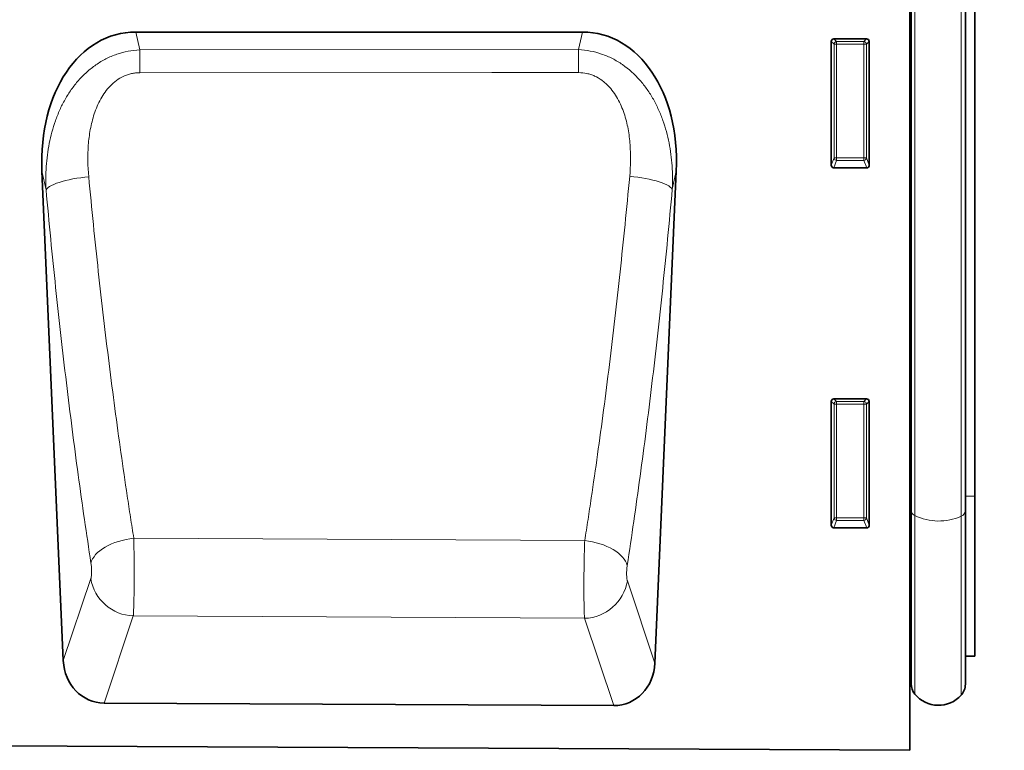
# Model space of a CAD drawing. Units: millimetres. Extents: x 75 to 2100, y 0 to 1460.
# Drawn here: x 1696 to 1878, y 1058 to 1193 of the extents above; entities that cross this region are included whole.
import ezdxf

# ---------------------------------------------------------------- set-up
doc = ezdxf.new("R2010")
doc.units = ezdxf.units.MM
doc.header["$LTSCALE"] = 5
doc.linetypes.add('SLD-Durchgehend', pattern=[0])
for name, color, linetype, lineweight in [('133403', 7, 'Continuous', 25), ('DIMENSION', 3, 'Continuous', 25), ('TANGENT_EDGES', 4, 'Continuous', 25)]:
    doc.layers.add(name, color=color, linetype=linetype, lineweight=lineweight)
doc.styles.add('BEMSTIL', font='isocp3.shx', dxfattribs={"width": 0.8})
doc.dimstyles.new('BEMASS$0', dxfattribs={"dimscale": 10, "dimtxt": 3.5, "dimasz": 3.5, "dimexe": 2, "dimexo": 0, "dimgap": 1, "dimtad": 1, "dimdec": 1, "dimtxsty": 'BEMSTIL', "dimcen": 3, "dimclrd": 3, "dimclre": 3, "dimclrt": 4, "dimadec": 0, "dimazin": 0, "dimtfac": 1, "dimtdec": 1, "dimtofl": 0, "dimtmove": 0, "dimatfit": 0, "dimfxl": 0, "dimtolj": 1, "dimlwd": -1, "dimlwe": -1, "dimarcsym": 0})

# ---------------------------------------------------------------- blocks, each defined once
blk = doc.blocks.new('*D4')
at = {"layer": 'DIMENSION', "color": 3}
for p, q in [((1907.62, 1282.62), (1951.63, 1282.62)), ((1937.63, 1082.18), (1937.63, 1258.12)), ((1895.62, 1057.68), (1951.63, 1057.68))]:
    blk.add_line(p, q, dxfattribs=at)
for points in [[(1933.54, 1258.12), (1941.71, 1258.12), (1937.63, 1282.62)], [(1933.54, 1082.18), (1941.71, 1082.18), (1937.63, 1057.68)]]:
    blk.add_solid(points, dxfattribs=at)
at = {"layer": 'DIMENSION', "color": 4, "insert": (1906.12, 1170.17), "char_height": 24.5, "attachment_point": 2, "rotation": 90, "style": 'BEMSTIL'}
blk.add_mtext('\\A1;225', dxfattribs=at)
blk = doc.blocks.new('1042842-M_B_FRONT VIEW')
at = {"layer": '133403', "linetype": 'SLD-Durchgehend', "lineweight": 35}
for p, q in [((6652.26, -701.64), (6652.26, -897.86)), ((6652.27, -852.52), (6652.27, -723.42)), ((6652.51, -853.62), (6652.51, -723.42)), ((6662.51, -853.67), (6662.51, -723.42)), ((6664.26, -850.91), (6664.26, -723.42)), ((6591.81, -765.17), (6509.34, -765.17)), ((6637.76, -789.76), (6637.76, -766.92)), ((6638.25, -766.42), (6644.27, -766.42)), ((6644.76, -766.92), (6644.76, -789.76)), ((6492.01, -790.84), (6495.95, -881.29)), ((6605.17, -881.75), (6609.14, -790.84)), ((6644.29, -790.27), (6638.23, -790.27)), ((6637.76, -856.26), (6637.76, -833.42)), ((6638.25, -832.92), (6644.27, -832.92)), ((6644.76, -833.42), (6644.76, -856.26)), ((6652.27, -852.52), (6652.27, -883.21)), ((6664.26, -880.44), (6664.26, -850.91)), ((6652.51, -853.62), (6652.51, -885.57)), ((6662.51, -853.67), (6662.51, -885.67)), ((6644.29, -856.77), (6638.23, -856.77)), ((6662.51, -880.49), (6664.26, -880.44)), ((6652.26, -883.19), (6652.27, -883.21)), ((6597.58, -889.59), (6503.48, -889.12)), ((5653.26, -892.87), (6652.26, -897.86))]:
    blk.add_line(p, q, dxfattribs=at)
for centre, radius, start, end in [((6651.71, -883.77), 0.8, 0, 45.2649), ((6655.51, -885.57), 3, 180, 219.2428), ((6659.51, -885.67), 3, 317.8848, 0), ((6657.55, -883.9), 5.64, 219.2428, 317.8848)]:
    blk.add_arc(centre, radius, start, end, dxfattribs=at)
for centre, major_axis, ratio, start_param, end_param in [((6512.45, -793.46), (6.15, -27.96), 0.698694, 2.98899, 4.467219), ((6588.7, -793.46), (6.15, 27.96), 0.698694, 4.957559, 6.435788), ((6638.27, -766.93), (-0.364, 0.364), 0.970288, 5.512866, 7.053504), ((6644.25, -766.93), (0.364, 0.364), 0.970288, 5.512866, 7.053504), ((6638.27, -789.72), (-0.198, -0.523), 0.894952, 5.112156, 6.6095), ((6644.25, -789.72), (0.198, -0.523), 0.894952, 5.956871, 7.454214), ((6638.27, -833.43), (-0.364, 0.364), 0.970288, 5.512866, 7.053504), ((6644.25, -833.43), (0.364, 0.364), 0.970288, 5.512866, 7.053504), ((6638.27, -856.22), (-0.198, -0.523), 0.894952, 5.112156, 6.6095), ((6644.25, -856.22), (0.198, -0.523), 0.894952, 5.956871, 7.454214), ((6504.04, -880.3), (-2.83, -8.45), 0.897625, 5.117341, 6.571124), ((6597.09, -880.76), (-2.83, 8.46), 0.897107, 2.845703, 4.308459)]:
    blk.add_ellipse(centre, major_axis=major_axis, ratio=ratio, start_param=start_param, end_param=end_param, dxfattribs=at)
at = {"layer": 'TANGENT_EDGES', "linetype": 'SLD-Durchgehend', "lineweight": 18}
for p, q in [((6653.19, -854.51), (6653.19, -723.42)), ((6661.74, -854.61), (6661.74, -723.42)), ((6509.34, -765.17), (6510.06, -768.46)), ((6591.1, -768.42), (6591.81, -765.17)), ((6638.26, -767.42), (6637.76, -766.92)), ((6638.25, -766.42), (6638.75, -766.92)), ((6638.75, -766.92), (6643.77, -766.92)), ((6638.75, -767.42), (6638.75, -766.92)), ((6643.77, -766.92), (6644.27, -766.42)), ((6643.77, -766.92), (6643.77, -767.42)), ((6644.76, -766.92), (6644.26, -767.42)), ((6510.06, -768.46), (6591.1, -768.42)), ((6638.26, -788.43), (6638.26, -767.42)), ((6638.75, -767.42), (6638.26, -767.42)), ((6643.77, -767.42), (6638.75, -767.42)), ((6638.75, -767.42), (6638.75, -788.43)), ((6644.26, -767.42), (6643.77, -767.42)), ((6643.77, -788.43), (6643.77, -767.42)), ((6644.26, -767.42), (6644.26, -788.43)), ((6637.76, -789.76), (6638.26, -788.43)), ((6638.75, -788.89), (6638.23, -790.27)), ((6638.75, -788.43), (6638.26, -788.43)), ((6638.75, -788.43), (6638.75, -788.89)), ((6638.75, -788.43), (6643.77, -788.43)), ((6643.77, -788.89), (6638.75, -788.89)), ((6644.26, -788.43), (6643.77, -788.43)), ((6643.77, -788.89), (6643.77, -788.43)), ((6644.29, -790.27), (6643.77, -788.89)), ((6644.26, -788.43), (6644.76, -789.76)), ((6492.77, -794.31), (6492.01, -790.84)), ((6609.14, -790.84), (6608.4, -794.21)), ((6638.26, -833.92), (6637.76, -833.42)), ((6638.25, -832.92), (6638.75, -833.42)), ((6638.26, -854.93), (6638.26, -833.92)), ((6638.75, -833.92), (6638.26, -833.92)), ((6638.75, -833.42), (6643.77, -833.42)), ((6638.75, -833.92), (6638.75, -833.42)), ((6643.77, -833.92), (6638.75, -833.92)), ((6638.75, -833.92), (6638.75, -854.93)), ((6643.77, -833.42), (6644.27, -832.92)), ((6643.77, -833.42), (6643.77, -833.92)), ((6643.77, -854.93), (6643.77, -833.92)), ((6644.26, -833.92), (6643.77, -833.92)), ((6644.76, -833.42), (6644.26, -833.92)), ((6644.26, -833.92), (6644.26, -854.93)), ((6652.27, -852.52), (6652.26, -852.51)), ((6662.51, -850.93), (6664.26, -850.91)), ((6637.76, -856.26), (6638.26, -854.93)), ((6638.75, -855.39), (6638.23, -856.77)), ((6638.75, -854.93), (6638.26, -854.93)), ((6638.75, -854.93), (6638.75, -855.39)), ((6638.75, -854.93), (6643.77, -854.93)), ((6643.77, -855.39), (6638.75, -855.39)), ((6644.26, -854.93), (6643.77, -854.93)), ((6643.77, -855.39), (6643.77, -854.93)), ((6644.29, -856.77), (6643.77, -855.39)), ((6644.26, -854.93), (6644.76, -856.26)), ((6653.19, -854.51), (6653.19, -887.46)), ((6661.74, -854.61), (6661.74, -887.68)), ((6592.22, -859.12), (6508.96, -858.68)), ((6495.95, -881.29), (6501.04, -866.14)), ((6600.1, -866.56), (6605.17, -881.75)), ((6508.87, -873.04), (6503.48, -889.12)), ((6508.87, -873.04), (6592.19, -873.47)), ((6597.58, -889.59), (6592.19, -873.47))]:
    blk.add_line(p, q, dxfattribs=at)
at = {"layer": 'TANGENT_EDGES', "linetype": 'SLD-Durchgehend', "lineweight": 18, "flags": 128}
for points in [[(6510.06, -768.46), (6510.06, -768.91), (6510.06, -769.38), (6510.06, -769.88), (6510.06, -770.41), (6510.06, -770.95), (6510.06, -771.52), (6510.06, -772.1), (6510.07, -772.69)], [(6591.1, -768.42), (6591.1, -768.87), (6591.1, -769.34), (6591.1, -769.84), (6591.1, -770.37), (6591.1, -770.92), (6591.1, -771.48), (6591.1, -772.06), (6591.1, -772.66)], [(6591.1, -772.66), (6575.1, -772.66), (6510.07, -772.69)], [(6492.77, -794.31), (6492.93, -794.11), (6493.15, -793.91), (6493.43, -793.7), (6493.79, -793.5), (6494.2, -793.31), (6494.67, -793.11), (6495.19, -792.93), (6495.76, -792.76), (6496.38, -792.59), (6497.03, -792.44), (6497.71, -792.3), (6498.43, -792.18), (6499.16, -792.07), (6499.9, -791.98), (6500.65, -791.91)], [(6608.4, -794.21), (6608.25, -794.01), (6608.03, -793.81), (6607.74, -793.6), (6607.39, -793.4), (6606.98, -793.21), (6606.51, -793.02), (6605.98, -792.84), (6605.41, -792.66), (6604.8, -792.5), (6604.15, -792.35), (6603.46, -792.21), (6602.76, -792.09), (6602.03, -791.99), (6601.28, -791.9), (6600.53, -791.82)], [(6501.06, -863.26), (6501.18, -862.87), (6501.37, -862.48), (6501.62, -862.09), (6501.92, -861.71), (6502.29, -861.34), (6502.71, -860.98), (6503.18, -860.64), (6503.69, -860.32), (6504.25, -860.01), (6504.85, -859.74), (6505.48, -859.48), (6506.14, -859.26), (6506.83, -859.07), (6507.53, -858.9), (6508.24, -858.77), (6508.96, -858.68)], [(6600.07, -863.69), (6599.95, -863.31), (6599.77, -862.92), (6599.52, -862.53), (6599.22, -862.15), (6598.85, -861.78), (6598.44, -861.43), (6597.97, -861.09), (6597.46, -860.76), (6596.9, -860.46), (6596.31, -860.19), (6595.68, -859.93), (6595.02, -859.71), (6594.34, -859.51), (6593.65, -859.35), (6592.94, -859.22), (6592.22, -859.12)]]:
    blk.add_lwpolyline(points, dxfattribs=at)
at = {"layer": 'TANGENT_EDGES', "linetype": 'SLD-Durchgehend', "lineweight": 18}
for centre, radius, start, end in [((6638.77, -767.43), 0.511, 91.9981, 178.0019), ((6643.75, -767.43), 0.511, 1.9981, 88.0019), ((6638.78, -788.37), 0.519, 187.2498, 267.5041), ((6643.74, -788.37), 0.519, 272.4959, 352.7502), ((6638.77, -833.93), 0.511, 91.9981, 178.0019), ((6643.75, -833.93), 0.511, 1.9981, 88.0019), ((6652.18, -852.84), 0.338, 9.9932, 73.4567), ((6653.62, -853.47), 1.12, 187.5385, 247.1139), ((6661.33, -853.49), 1.19, 289.7491, 351.3077), ((6638.78, -854.87), 0.519, 187.2498, 267.5041), ((6643.74, -854.87), 0.519, 272.4959, 352.7502), ((6657.57, -845.35), 10.15, 244.4224, 294.2344), ((6509.2, -864.77), 8.28, 189.5007, 267.7014), ((6591.93, -865.19), 8.29, 271.8242, 350.4504)]:
    blk.add_arc(centre, radius, start, end, dxfattribs=at)
for points, knots in [([(6492.77, -794.31), (6492.7, -792.87), (6492.71, -791.44), (6492.9, -788.58), (6493.08, -787.16), (6493.5, -785.04), (6493.66, -784.34), (6494.04, -782.94), (6494.25, -782.25), (6494.73, -780.89), (6495, -780.22), (6495.59, -778.9), (6495.92, -778.26), (6496.63, -777), (6497.01, -776.39), (6497.84, -775.21), (6498.29, -774.64), (6499.24, -773.56), (6499.75, -773.05), (6500.81, -772.09), (6501.38, -771.64), (6502.57, -770.81), (6503.19, -770.44), (6504.15, -769.95), (6504.48, -769.8), (6505.14, -769.51), (6505.48, -769.38), (6506.51, -769.03), (6507.2, -768.85), (6508.62, -768.58), (6509.34, -768.49), (6510.06, -768.46)], [0, 0, 0, 0, 0.125, 0.125, 0.25, 0.25, 0.3125, 0.3125, 0.375, 0.375, 0.4375, 0.4375, 0.5, 0.5, 0.5625, 0.5625, 0.625, 0.625, 0.6875, 0.6875, 0.75, 0.75, 0.8125, 0.8125, 0.84375, 0.84375, 0.875, 0.875, 0.9375, 0.9375, 1, 1, 1, 1]), ([(6591.1, -768.42), (6592.55, -768.48), (6593.96, -768.75), (6596.03, -769.46), (6596.69, -769.74), (6597.98, -770.4), (6598.6, -770.77), (6600.39, -772.01), (6601.46, -772.98), (6602.65, -774.33), (6602.88, -774.61), (6603.33, -775.18), (6603.54, -775.47), (6604.16, -776.35), (6604.55, -776.96), (6605.25, -778.21), (6605.57, -778.85), (6606.17, -780.16), (6606.44, -780.83), (6607.16, -782.87), (6607.53, -784.25), (6608.08, -787.05), (6608.26, -788.46), (6608.46, -791.32), (6608.47, -792.77), (6608.4, -794.21)], [0, 0, 0, 0, 0.125, 0.125, 0.1875, 0.1875, 0.25, 0.25, 0.375, 0.375, 0.40625, 0.40625, 0.4375, 0.4375, 0.5, 0.5, 0.5625, 0.5625, 0.625, 0.625, 0.75, 0.75, 0.875, 0.875, 1, 1, 1, 1]), ([(6600.53, -791.82), (6600.72, -789.87), (6600.75, -787.92), (6600.53, -785.01), (6600.41, -784.04), (6600.05, -782.1), (6599.81, -781.13), (6599.18, -779.25), (6598.79, -778.34), (6598.05, -777.03), (6597.78, -776.6), (6597.19, -775.79), (6596.87, -775.41), (6596.34, -774.87), (6596.16, -774.7), (6595.77, -774.37), (6595.57, -774.21), (6594.96, -773.76), (6594.52, -773.51), (6593.83, -773.19), (6593.59, -773.1), (6593.1, -772.94), (6592.86, -772.87), (6592.12, -772.71), (6591.61, -772.66), (6591.1, -772.66)], [0, 0, 0, 0, 0.25, 0.25, 0.375, 0.375, 0.5, 0.5, 0.625, 0.625, 0.6875, 0.6875, 0.75, 0.75, 0.78125, 0.78125, 0.8125, 0.8125, 0.875, 0.875, 0.90625, 0.90625, 0.9375, 0.9375, 1, 1, 1, 1]), ([(6510.07, -772.69), (6509.81, -772.69), (6509.55, -772.7), (6509.04, -772.76), (6508.54, -772.84), (6508.05, -772.97), (6507.57, -773.14), (6507.33, -773.23), (6506.63, -773.55), (6506.19, -773.81), (6505.37, -774.41), (6504.99, -774.75), (6504.28, -775.47), (6503.96, -775.86), (6503.37, -776.67), (6503.1, -777.09), (6502.37, -778.42), (6501.98, -779.34), (6501.51, -780.77), (6501.37, -781.25), (6501.13, -782.21), (6501.02, -782.69), (6500.76, -784.14), (6500.64, -785.1), (6500.43, -788.01), (6500.47, -789.96), (6500.65, -791.91)], [0, 0, 0, 0, 0.03125, 0.03125, 0.0625, 0.09375, 0.09375, 0.125, 0.125, 0.1875, 0.1875, 0.25, 0.25, 0.3125, 0.3125, 0.375, 0.375, 0.5, 0.5, 0.5625, 0.5625, 0.625, 0.625, 0.75, 0.75, 1, 1, 1, 1]), ([(6500.65, -791.91), (6501.2, -797.81), (6501.79, -803.64), (6502.73, -812.27), (6503.05, -815.13), (6503.72, -820.81), (6504.39, -826.44), (6505.11, -831.97), (6505.83, -837.46), (6506.21, -840.18), (6506.97, -845.56), (6507.35, -848.23), (6507.95, -852.18), (6508.15, -853.49), (6508.55, -856.09), (6508.75, -857.39), (6508.96, -858.68)], [0, 0, 0, 0, 0.25, 0.25, 0.375, 0.375, 0.5, 0.625, 0.625, 0.75, 0.75, 0.875, 0.875, 0.9375, 0.9375, 1, 1, 1, 1]), ([(6592.22, -859.12), (6592.43, -857.83), (6592.63, -856.52), (6593.04, -853.89), (6593.24, -852.57), (6593.83, -848.59), (6594.22, -845.91), (6594.98, -840.48), (6595.35, -837.74), (6596.08, -832.21), (6596.79, -826.63), (6597.47, -820.95), (6598.13, -815.23), (6598.45, -812.35), (6599.39, -803.65), (6599.98, -797.77), (6600.53, -791.82)], [0, 0, 0, 0, 0.0625, 0.0625, 0.125, 0.125, 0.25, 0.25, 0.375, 0.375, 0.5, 0.625, 0.625, 0.75, 0.75, 1, 1, 1, 1]), ([(6501.06, -863.26), (6500.24, -857.94), (6499.45, -852.5), (6498.32, -844.16), (6497.95, -841.35), (6497.22, -835.68), (6496.51, -829.97), (6495.83, -824.16), (6495.17, -818.29), (6494.85, -815.34), (6493.91, -806.43), (6493.33, -800.41), (6492.77, -794.31)], [0, 0, 0, 0, 0.25, 0.25, 0.375, 0.375, 0.5, 0.625, 0.625, 0.75, 0.75, 1, 1, 1, 1]), ([(6608.4, -794.21), (6607.84, -800.35), (6607.25, -806.41), (6606.31, -815.4), (6605.99, -818.38), (6605.33, -824.28), (6604.65, -830.14), (6603.94, -835.9), (6603.21, -841.61), (6602.83, -844.45), (6601.69, -852.85), (6600.9, -858.33), (6600.07, -863.69)], [0, 0, 0, 0, 0.25, 0.25, 0.375, 0.375, 0.5, 0.625, 0.625, 0.75, 0.75, 1, 1, 1, 1]), ([(6508.96, -858.68), (6508.96, -858.75), (6508.96, -858.83), (6508.96, -858.98), (6508.97, -859.21), (6508.98, -859.45), (6508.99, -859.92), (6508.99, -860.24), (6509, -860.9), (6509.01, -861.24), (6509.02, -861.93), (6509.02, -862.28), (6509.03, -863.33), (6509.04, -864.03), (6509.04, -865.09), (6509.04, -865.44), (6509.04, -866.14), (6509.04, -866.48), (6509.03, -867.15), (6509.03, -867.49), (6509.02, -868.14), (6509.02, -868.46), (6509.01, -869.39), (6508.99, -869.97), (6508.97, -870.77), (6508.97, -871.03), (6508.95, -871.51), (6508.94, -871.74), (6508.92, -872.17), (6508.91, -872.36), (6508.9, -872.63), (6508.89, -872.72), (6508.89, -872.85), (6508.88, -872.89), (6508.88, -872.97), (6508.88, -873.01), (6508.87, -873.04)], [0, 0, 0, 0, 0.015625, 0.015625, 0.03125, 0.0625, 0.0625, 0.125, 0.125, 0.1875, 0.1875, 0.25, 0.25, 0.375, 0.375, 0.4375, 0.4375, 0.5, 0.5, 0.5625, 0.5625, 0.625, 0.625, 0.75, 0.75, 0.8125, 0.8125, 0.875, 0.875, 0.9375, 0.9375, 0.96875, 0.96875, 0.984375, 0.984375, 1, 1, 1, 1]), ([(6592.19, -873.47), (6592.19, -873.43), (6592.19, -873.4), (6592.18, -873.32), (6592.17, -873.19), (6592.17, -873.06), (6592.16, -872.79), (6592.15, -872.6), (6592.13, -872.17), (6592.13, -871.95), (6592.11, -871.46), (6592.11, -871.21), (6592.1, -870.41), (6592.09, -869.83), (6592.08, -868.9), (6592.08, -868.58), (6592.08, -867.93), (6592.08, -867.59), (6592.08, -866.92), (6592.08, -866.58), (6592.09, -865.89), (6592.09, -865.53), (6592.1, -864.47), (6592.11, -863.77), (6592.13, -862.73), (6592.14, -862.38), (6592.15, -861.69), (6592.16, -861.35), (6592.18, -860.69), (6592.19, -860.37), (6592.2, -859.89), (6592.2, -859.74), (6592.21, -859.5), (6592.21, -859.43), (6592.22, -859.27), (6592.22, -859.2), (6592.22, -859.12)], [0, 0, 0, 0, 0.015625, 0.015625, 0.03125, 0.0625, 0.0625, 0.125, 0.125, 0.1875, 0.1875, 0.25, 0.25, 0.375, 0.375, 0.4375, 0.4375, 0.5, 0.5, 0.5625, 0.5625, 0.625, 0.625, 0.75, 0.75, 0.8125, 0.8125, 0.875, 0.875, 0.9375, 0.9375, 0.96875, 0.96875, 0.984375, 0.984375, 1, 1, 1, 1]), ([(6501.04, -866.14), (6501.06, -866.08), (6501.08, -866), (6501.11, -865.83), (6501.12, -865.74), (6501.15, -865.52), (6501.15, -865.41), (6501.17, -865.16), (6501.17, -865.03), (6501.17, -864.76), (6501.17, -864.61), (6501.16, -864.33), (6501.16, -864.19), (6501.14, -863.91), (6501.13, -863.77), (6501.1, -863.51), (6501.08, -863.38), (6501.06, -863.26)], [0, 0, 0, 0, 0.125, 0.125, 0.25, 0.25, 0.375, 0.375, 0.5, 0.5, 0.625, 0.625, 0.75, 0.75, 0.875, 0.875, 1, 1, 1, 1]), ([(6600.07, -863.69), (6600.05, -863.81), (6600.04, -863.94), (6600.01, -864.2), (6600, -864.34), (6599.98, -864.62), (6599.97, -864.76), (6599.96, -865.05), (6599.96, -865.19), (6599.96, -865.46), (6599.97, -865.59), (6599.98, -865.84), (6599.99, -865.95), (6600.01, -866.17), (6600.03, -866.26), (6600.06, -866.43), (6600.08, -866.5), (6600.1, -866.56)], [0, 0, 0, 0, 0.125, 0.125, 0.25, 0.25, 0.375, 0.375, 0.5, 0.5, 0.625, 0.625, 0.75, 0.75, 0.875, 0.875, 1, 1, 1, 1])]:
    blk.add_open_spline(points, degree=3, knots=knots, dxfattribs=at)

msp = doc.modelspace()

# ---------------------------------------------------------------- block references
at = {"layer": '133403'}
msp.add_blockref('1042842-M_B_FRONT VIEW', (-4791.64, 1955.54), dxfattribs=at)

# ---------------------------------------------------------------- dimensions: what is measured, and where the dimension line sits
at = {"layer": 'DIMENSION'}
dim = msp.add_linear_dim(base=(1937.63, 1282.62), p1=(1860.62, 1057.68), p2=(1872.62, 1282.62), angle=90, dimstyle='BEMASS$0', override={"dimscale": 7, "dimexo": 5, "dimtad": 3, "dimdec": 0, "dimdle": 1, "dimtofl": 1, "dimtfill": 1}, dxfattribs=at)
dim.commit()
dim.dimension.update_dxf_attribs({"geometry": '*D4', "text_midpoint": (1937.63, 1170.17), "dimtype": 160})

doc.saveas('drawing.dxf')
